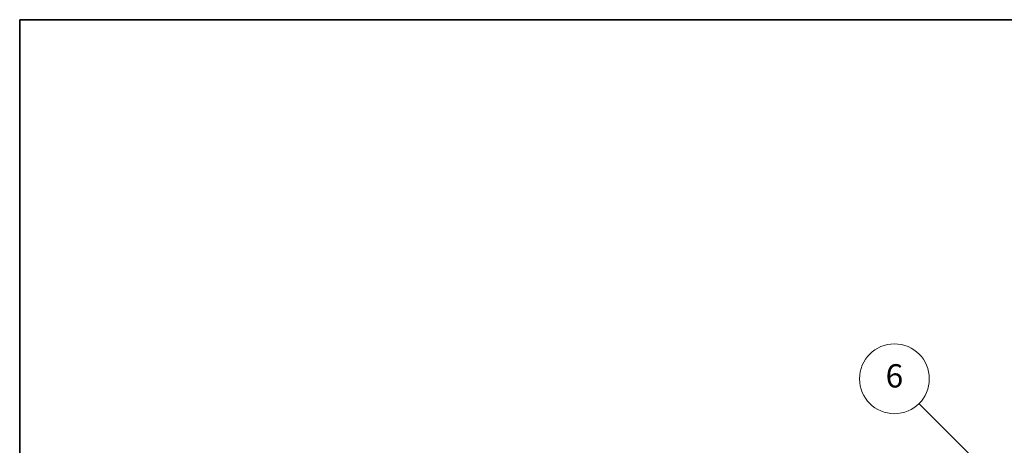
# Model space of a CAD drawing. Units: millimetres. Extents: x -3 to 10233, y -56 to 1630.
# Drawn here: x -3 to 505, y 1410 to 1630 of the extents above; entities that cross this region are included whole.
import ezdxf

# ---------------------------------------------------------------- set-up
doc = ezdxf.new("R2010")
doc.units = ezdxf.units.MM
doc.layers.add('Border (ISO)', color=7, linetype='Continuous', lineweight=35)
doc.layers.add('Symbol (TK)', color=100, linetype='Continuous', lineweight=18)
doc.styles.add('Note Text (TK2)', font='MS PGothic.ttf')

# ---------------------------------------------------------------- blocks, each defined once
blk = doc.blocks.new('図面枠 tk図枠')
at = {"layer": 'Border (ISO)'}
for q in [(405.5, 289), (14.5, 8)]:
    blk.add_line((14.5, 289), q, dxfattribs=at)
blk = doc.blocks.new('バルーン6')
at = {"layer": 'Symbol (TK)', "color": 100}
for p, q in [((98.145, 249.698), (91.81, 256.033)), ((99.912, 247.93), (98.498, 250.052)), ((97.791, 249.345), (99.912, 247.93)), ((98.145, 249.698), (99.912, 247.93))]:
    blk.add_line(p, q, dxfattribs=at)
at = {"layer": 'Symbol (TK)'}
blk.add_circle((89.697, 258.146), 3, dxfattribs=at)
at = {"layer": 'Symbol (TK)', "color": 7, "insert": (89.697, 258.14), "char_height": 2, "attachment_point": 5, "style": 'Note Text (TK2)'}
blk.add_mtext('6', dxfattribs=at)

msp = doc.modelspace()

# ---------------------------------------------------------------- block references
at = {"xscale": 6, "yscale": 6, "zscale": 6}
msp.add_blockref('図面枠 tk図枠', (-90.2329, -104.4887), dxfattribs=at)
at = {"layer": 'Symbol (TK)', "xscale": 6, "yscale": 6, "zscale": 6}
msp.add_blockref('バルーン6', (-90.2329, -104.4887), dxfattribs=at)

doc.saveas('drawing.dxf')
